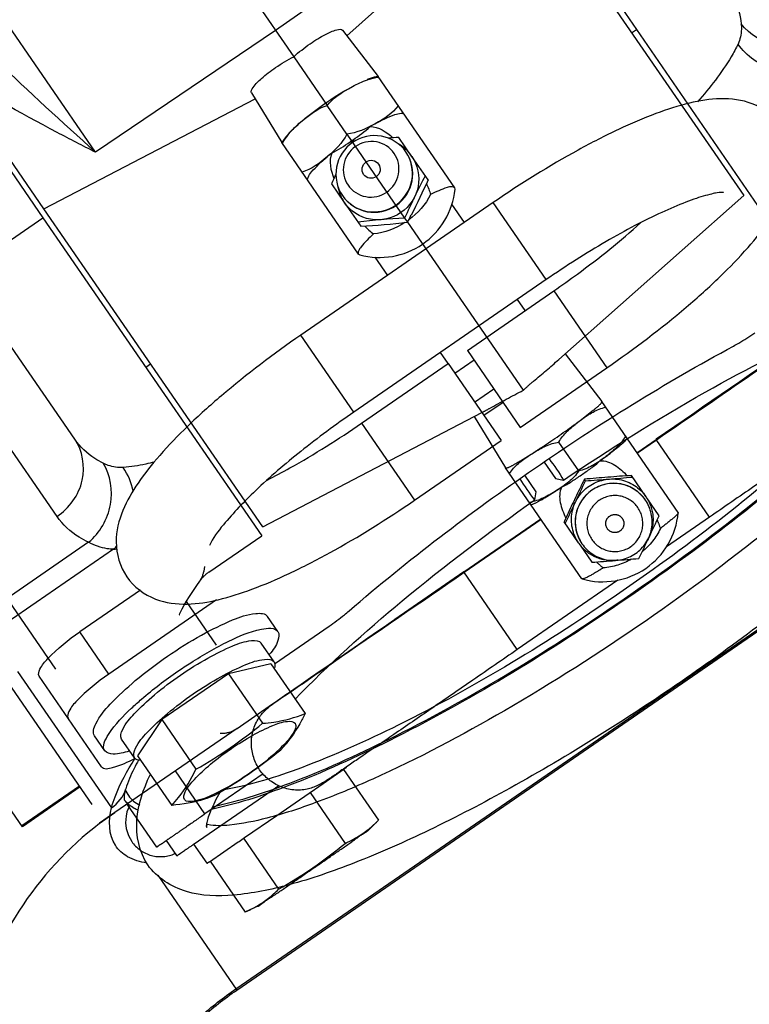
# Model space of a CAD drawing. Units: millimetres. Extents: x 0 to 841, y 0 to 594.
# Drawn here: x 522 to 524, y 310 to 313 of the extents above; entities that cross this region are included whole.
import ezdxf

# ---------------------------------------------------------------- set-up
doc = ezdxf.new("R2010")
doc.units = ezdxf.units.MM
doc.header["$LTSCALE"] = 46.255
doc.linetypes.add('CENTER', pattern=[0.6, 0.375, -0.075, 0.075, -0.075])
doc.linetypes.add('PHANTOM', pattern=[0.8, 0.45, -0.05, 0.1, -0.05, 0.1, -0.05])
doc.layers.add('ALL_AXIS', color=7, linetype='CONTINUOUS')
doc.layers.add('ALL_FEATURES', color=7, linetype='CONTINUOUS')

msp = doc.modelspace()

# ---------------------------------------------------------------- linework, layer by layer
at = {"layer": 'ALL_AXIS', "color": 7, "linetype": 'CONTINUOUS'}
msp.add_line((521.74942, 312.474011), (521.930634, 312.598756), dxfattribs=at)
at = {"layer": 'ALL_AXIS', "color": 8, "linetype": 'PHANTOM'}
for p, q in [((522.498693, 311.385558), (522.679907, 311.510303)), ((523.04581, 310.502576), (523.078896, 310.535137)), ((523.0789, 310.535131), (523.079924, 310.536152)), ((522.623382, 310.221876), (522.6247, 310.222467)), ((522.666922, 310.241756), (522.624696, 310.222474))]:
    msp.add_line(p, q, dxfattribs=at)
at = {"layer": 'ALL_AXIS', "color": 7, "linetype": 'CONTINUOUS'}
for centre in [(521.651815, 312.121992), (521.714135, 312.031462)]:
    msp.add_arc(centre, 1.623463, 299.646676, 309.439088, dxfattribs=at)
at = {"layer": 'ALL_AXIS', "color": 8, "linetype": 'PHANTOM'}
msp.add_arc((521.95896, 311.675809), 1.580812, 299.514241, 309.571523, dxfattribs=at)
at = {"layer": 'ALL_AXIS', "color": 7, "linetype": 'CONTINUOUS'}
for points, knots in [([(522.683132, 310.868191), (522.69615, 310.869315), (522.745666, 310.874633), (522.794338, 310.887815), (522.828427, 310.901495)], [0, 0, 0, 0, 0.26238018, 1, 1, 1, 1]), ([(522.828427, 310.901495), (522.82273, 310.889737), (522.800087, 310.845381), (522.770399, 310.804621), (522.745451, 310.777661)], [0, 0, 0, 0, 0.26238018, 1, 1, 1, 1]), ([(522.415292, 310.607279), (522.410245, 310.61461), (522.421271, 310.645163), (522.453579, 310.681525), (522.507102, 310.732042), (522.574285, 310.78194), (522.644878, 310.826884), (522.711172, 310.858848), (522.756672, 310.876047), (522.789148, 310.87544), (522.794194, 310.868109)], [0, 0, 0, 0, 0.05493912, 0.16338609, 0.31870583, 0.5, 0.68129417, 0.83661391, 0.94506088, 1, 1, 1, 1]), ([(522.794194, 310.868109), (522.800602, 310.858801), (522.780795, 310.819048), (522.758929, 310.797445), (522.742127, 310.781069)], [0, 0, 0, 0, 0.32508601, 1, 1, 1, 1]), ([(522.371885, 310.587219), (522.379982, 310.595969), (522.412769, 310.633521), (522.438343, 310.676961), (522.454861, 310.711053)], [0, 0, 0, 0, 0.23937035, 1, 1, 1, 1]), ([(522.51718, 310.620523), (522.506116, 310.616083), (522.459335, 310.598862), (522.409627, 310.590479), (522.371885, 310.587219)], [0, 0, 0, 0, 0.23937035, 1, 1, 1, 1]), ([(522.515184, 310.624845), (522.493889, 310.614996), (522.465903, 310.602282), (522.421699, 310.59797), (522.415292, 310.607279)], [0, 0, 0, 0, 0.67491399, 1, 1, 1, 1])]:
    msp.add_open_spline(points, degree=3, knots=knots, dxfattribs=at)
msp.add_open_spline([(522.742127, 310.781069), (522.709148, 310.748926), (522.636144, 310.692079), (522.556982, 310.644177), (522.515184, 310.624845)], degree=3, dxfattribs=at)
at = {"layer": 'ALL_AXIS', "color": 8, "linetype": 'PHANTOM'}
for points in [[(523.044368, 310.504431), (523.05645, 310.513984), (523.067918, 310.524334), (523.078896, 310.535137)], [(522.966002, 310.457271), (522.993702, 310.470008), (523.020453, 310.485523), (523.044368, 310.504431)], [(522.665704, 310.243765), (522.691904, 310.259355), (522.715946, 310.278806), (522.737731, 310.300133)], [(522.624696, 310.222474), (522.638706, 310.228872), (522.652468, 310.23589), (522.665704, 310.243765)]]:
    msp.add_open_spline(points, degree=3, dxfattribs=at)
msp.add_open_spline([(522.666922, 310.241756), (522.672411, 310.244245), (522.690056, 310.259013), (522.730194, 310.284101), (522.787922, 310.324979), (522.856662, 310.371737), (522.924877, 310.419256), (522.98367, 310.458589), (523.021432, 310.487127), (523.041526, 310.498338), (523.045811, 310.502577)], degree=3, knots=[0, 0, 0, 0, 0.03930927, 0.14798502, 0.30966084, 0.5, 0.69033916, 0.85201498, 0.96069073, 1, 1, 1, 1], dxfattribs=at)
at = {"layer": 'ALL_FEATURES', "color": 7, "linetype": 'CONTINUOUS'}
for p, q in [((520.490902, 316.489092), (522.7895, 313.149969)), ((520.229565, 315.069862), (521.930634, 312.598756)), ((521.934189, 312.628865), (520.243873, 315.08435)), ((523.581593, 313.76291), (522.971141, 313.222013)), ((522.956915, 313.240493), (523.078367, 313.082714)), ((523.078524, 313.08283), (523.077215, 313.082581)), ((523.34112, 312.701363), (523.078522, 313.082833)), ((522.97682, 313.040282), (522.990716, 313.047957)), ((522.645178, 313.025898), (522.749208, 312.856124)), ((521.934189, 312.628864), (522.657363, 313.006013)), ((522.971919, 312.884973), (522.904666, 312.982671)), ((522.812963, 312.925595), (522.825093, 312.935835)), ((523.011639, 312.474554), (522.749042, 312.856022)), ((523.193544, 312.809839), (523.149531, 312.873775)), ((523.249679, 312.728292), (523.194125, 312.808994)), ((522.918977, 312.715066), (522.962988, 312.651133)), ((523.342191, 312.696135), (523.34112, 312.701363)), ((523.473134, 312.650676), (522.814173, 312.197057)), ((522.963701, 312.650097), (523.019126, 312.569582)), ((523.169682, 312.597686), (523.179545, 312.583359)), ((523.011639, 312.474553), (523.01614, 312.471687)), ((523.654582, 312.387091), (522.99562, 311.933473)), ((523.384333, 312.144781), (523.680865, 312.348909)), ((522.039921, 311.840374), (521.698732, 312.336012)), ((522.594723, 309.955104), (525.91589, 312.24134)), ((523.384333, 312.144781), (523.56578, 311.881196)), ((523.407516, 312.111103), (523.34162, 312.065741)), ((523.021904, 311.895291), (523.318436, 312.099419)), ((523.318436, 312.099419), (523.499884, 311.835834)), ((523.56578, 311.881196), (523.862313, 312.085325)), ((523.506869, 311.966776), (523.440972, 311.921414)), ((523.203351, 311.631706), (523.499884, 311.835834)), ((523.647376, 311.762664), (523.686388, 311.705992)), ((523.620492, 311.66063), (523.58148, 311.717302)), ((523.686388, 311.705992), (523.714066, 311.700768)), ((523.615492, 311.632911), (523.620492, 311.66063)), ((522.264459, 311.324242), (522.056645, 311.181186)), ((522.525221, 311.291025), (522.155997, 311.036858)), ((522.735688, 311.182368), (522.700363, 311.233684)), ((522.724158, 311.072158), (522.910768, 311.200618)), ((522.722186, 311.078531), (522.678029, 311.142676)), ((522.711583, 311.071232), (522.566288, 311.037928)), ((522.711583, 311.071232), (522.828427, 310.901495)), ((522.131475, 310.719761), (521.917871, 311.03006)), ((522.566288, 311.037928), (522.338017, 310.88079)), ((522.566288, 311.037928), (522.683132, 310.868191)), ((522.338017, 310.88079), (522.255041, 310.756956)), ((522.338017, 310.88079), (522.454861, 310.711053)), ((522.142623, 310.774111), (522.107297, 310.825428)), ((522.244438, 310.749658), (522.200282, 310.813803)), ((522.255041, 310.756956), (522.371885, 310.587219)), ((522.212997, 310.636608), (522.223849, 310.620844))]:
    msp.add_line(p, q, dxfattribs=at)
at = {"layer": 'ALL_FEATURES', "color": 9, "linetype": 'PHANTOM'}
for p, q in [((522.111091, 312.822704), (521.161102, 314.202733)), ((523.337376, 313.666858), (522.727546, 313.239968)), ((522.727546, 313.239968), (522.111091, 312.822704)), ((524.214159, 311.574205), (524.031283, 311.839866)), ((521.974565, 311.053517), (521.700224, 311.452046)), ((523.555197, 311.120587), (523.372321, 311.386247)), ((522.4858, 310.557761), (522.38439, 310.705076)), ((522.055949, 310.653117), (521.858261, 310.517031))]:
    msp.add_line(p, q, dxfattribs=at)
at = {"layer": 'ALL_FEATURES', "color": 8, "linetype": 'PHANTOM'}
for p, q in [((523.581593, 313.76291), (524.330866, 312.674458)), ((523.622087, 313.739358), (524.390691, 312.622822)), ((523.946869, 313.232281), (523.963343, 313.243621)), ((522.7895, 313.149969), (522.904666, 312.982671)), ((522.971919, 312.884973), (523.169682, 312.597686)), ((524.330866, 312.674457), (523.697465, 312.113225)), ((522.683462, 311.540412), (521.934189, 312.628865)), ((521.930634, 312.598756), (522.679907, 311.510303)), ((523.179545, 312.583359), (523.575415, 312.008287)), ((524.465145, 312.138835), (524.03114, 311.840073)), ((523.719613, 312.13285), (523.845118, 311.969578)), ((522.282991, 312.086895), (522.299465, 312.098235)), ((524.106499, 311.589513), (523.844973, 311.969426)), ((522.683462, 311.540411), (523.433823, 311.931739)), ((523.407584, 311.918055), (523.515298, 311.742535)), ((523.76254, 311.898884), (523.775222, 311.908322)), ((523.928755, 311.839429), (523.931795, 311.843301)), ((523.965386, 311.794504), (524.031283, 311.839866)), ((524.032711, 311.83779), (523.966815, 311.792428)), ((523.76569, 311.73188), (523.697573, 311.83083)), ((523.597469, 311.78596), (523.610812, 311.794437)), ((523.777018, 311.362704), (523.515492, 311.742617)), ((523.788869, 311.698207), (523.785176, 311.703572)), ((523.99552, 311.644825), (523.946175, 311.716508)), ((524.041311, 311.578305), (524.000886, 311.63703)), ((523.602314, 311.616492), (523.607016, 311.617949)), ((523.607017, 311.61795), (523.609004, 311.618666)), ((523.372321, 311.386247), (523.635906, 311.567695)), ((523.637334, 311.565619), (523.37375, 311.384171)), ((524.214159, 311.574205), (524.066757, 311.472736)), ((524.106651, 311.588791), (524.105997, 311.587101)), ((524.106499, 311.589513), (524.106651, 311.588792)), ((523.764964, 311.486119), (523.715621, 311.557798)), ((523.770332, 311.478321), (523.810758, 311.419595)), ((523.372178, 311.386455), (523.135861, 311.223778)), ((523.777637, 311.362304), (523.777018, 311.362704)), ((523.900214, 311.358091), (523.555197, 311.120587)), ((522.099069, 310.590477), (521.618748, 311.288229)), ((522.524956, 311.135775), (522.422213, 311.285027)), ((521.860187, 310.514233), (521.347377, 311.259181)), ((522.595446, 310.850367), (522.717461, 310.934899)), ((522.595446, 310.850367), (522.177266, 310.562495)), ((522.685002, 310.694889), (522.4858, 310.557761)), ((522.90231, 310.670495), (522.962251, 310.712001)), ((522.959891, 310.710521), (523.079924, 310.536152)), ((522.970493, 310.71782), (522.969983, 310.71856)), ((522.686579, 310.618812), (522.739169, 310.655025)), ((522.86389, 310.643973), (522.90231, 310.670495)), ((522.057875, 310.650318), (521.860187, 310.514233)), ((522.731879, 310.553007), (522.842327, 310.6291)), ((522.842327, 310.6291), (522.860982, 310.641968)), ((522.845969, 310.631641), (522.966002, 310.457271)), ((522.860982, 310.641968), (522.86389, 310.643973)), ((522.320881, 310.444616), (522.21965, 310.591672)), ((522.445632, 310.453234), (522.686579, 310.618812)), ((522.123413, 310.52523), (522.177266, 310.562495)), ((522.177265, 310.562496), (522.124338, 310.525873)), ((522.621372, 310.476999), (522.731879, 310.553007)), ((522.389725, 310.415151), (522.353935, 310.467143)), ((522.492746, 310.388946), (522.447384, 310.454842)), ((522.501124, 310.394569), (522.599781, 310.462166)), ((522.599781, 310.462166), (522.602693, 310.464165)), ((522.602693, 310.464165), (522.621372, 310.476999)), ((522.617698, 310.474503), (522.737731, 310.300133)), ((522.503349, 310.396245), (522.623382, 310.221876))]:
    msp.add_line(p, q, dxfattribs=at)
at = {"layer": 'ALL_FEATURES', "color": 9, "linetype": 'CONTINUOUS'}
for p, q in [((523.37429, 312.582633), (523.331341, 312.645024)), ((523.654582, 312.387091), (523.473134, 312.650676)), ((523.06777, 312.463557), (523.110705, 312.401186)), ((523.680865, 312.348909), (523.862313, 312.085325)), ((523.582021, 312.280866), (523.555737, 312.319048)), ((522.59171, 309.959481), (525.912877, 312.245717)), ((522.99562, 311.933473), (522.814173, 312.197057)), ((523.318436, 312.099419), (523.292153, 312.137601)), ((521.979161, 311.575919), (521.633915, 312.077451)), ((523.021904, 311.895291), (523.203351, 311.631706)), ((522.087317, 311.488137), (521.716017, 311.23254)), ((522.172, 311.464071), (521.754484, 311.176661)), ((522.155997, 311.036858), (522.056645, 311.181186)), ((521.843878, 311.04584), (522.165024, 310.579319)), ((522.210277, 310.605391), (522.209943, 310.605844)), ((522.210293, 310.605404), (522.209947, 310.605847)), ((522.323858, 310.348584), (522.594723, 309.955104))]:
    msp.add_line(p, q, dxfattribs=at)
at = {"layer": 'ALL_FEATURES', "color": 2, "linetype": 'CENTER'}
msp.add_line((523.40916, 311.967627), (523.475056, 312.012989), dxfattribs=at)
at = {"layer": 'ALL_FEATURES', "color": 7, "linetype": 'CONTINUOUS'}
for points in [[(523.077215, 313.082581), (523.064678, 313.07964), (523.051843, 313.075703), (523.041539, 313.071973)], [(522.772387, 312.886694), (522.765221, 312.878395), (522.756959, 312.867808), (522.749735, 312.857143), (522.749043, 312.856021)], [(522.209982, 310.605126), (522.210087, 310.604843), (522.209525, 310.608883), (522.210121, 310.622735), (522.214408, 310.64341)]]:
    msp.add_lwpolyline(points, dxfattribs=at)
at = {"layer": 'ALL_FEATURES', "color": 8, "linetype": 'PHANTOM'}
for points in [[(522.397921, 311.239412), (522.397687, 311.238628), (522.397999, 311.239458), (522.39976, 311.243674), (522.403097, 311.250774), (522.408054, 311.260377), (522.414626, 311.272192), (522.422803, 311.286026), (522.432613, 311.301822), (522.444155, 311.319659), (522.457604, 311.339748), (522.468015, 311.354938)], [(522.225614, 310.583008), (522.222094, 310.575373), (522.21862, 310.565171), (522.215312, 310.550401), (522.213895, 310.527767), (522.216171, 310.508047), (522.223639, 310.484106), (522.23499, 310.463572)]]:
    msp.add_lwpolyline(points, dxfattribs=at)
at = {"layer": 'ALL_FEATURES', "color": 7, "linetype": 'CONTINUOUS'}
for centre, radius, start, end in [((523.116804, 312.852549), 0.230797, 107.932174, 108.929638), ((523.095853, 312.937556), 0.143099, 96.12562, 96.746941), ((523.47595, 312.184036), 0.841655, 118.932999, 120.31783), ((522.950478, 312.738029), 0.230812, 140.149034, 141.126491), ((522.879078, 312.78771), 0.143681, 152.341578, 152.960173), ((521.929811, 314.398822), 1.865601, 304.353439, 304.733028), ((524.254687, 312.198221), 1.428158, 152.39464, 152.808185), ((523.155462, 311.442007), 1.427716, 96.276607, 96.691065), ((523.258095, 310.954099), 1.922744, 93.236818, 94.318198), ((523.08126, 312.731455), 0.137016, 45.152123, 59.121227), ((523.446751, 312.163936), 0.841655, 128.767934, 130.152765), ((523.065253, 312.749388), 0.132, 214.542882, 34.542882), ((523.082018, 312.732333), 0.13586, 43.713331, 45.117367), ((523.08174, 312.732086), 0.136231, 34.816523, 43.707983), ((523.082411, 312.732576), 0.1354, 34.275803, 34.808248), ((524.678391, 311.926121), 1.928205, 154.760022, 155.847888), ((525.565514, 311.527763), 2.623879, 152.419141, 155.935558), ((523.076306, 312.728038), 0.137031, 189.842866, 203.935737), ((523.083561, 312.722793), 0.26, 254.970778, 354.114986), ((523.075207, 312.727643), 0.135866, 203.971312, 205.431547), ((523.075527, 312.727809), 0.136226, 205.436823, 214.267713), ((523.074833, 312.727359), 0.1354, 214.275803, 214.808248), ((523.313874, 309.977772), 2.623879, 93.150206, 96.666623), ((522.874934, 315.189493), 2.623876, 273.150204, 276.666626), ((521.698887, 313.356441), 1.670331, 332.430001, 333.375389), ((522.512528, 310.603656), 0.084246, 256.008349, 257.934449)]:
    msp.add_arc(centre, radius, start, end, dxfattribs=at)
at = {"layer": 'ALL_FEATURES', "color": 8, "linetype": 'PHANTOM'}
for centre, radius, start, end in [((522.526239, 313.564476), 2.226005, 306.127252, 306.649191), ((527.936796, 309.665099), 4.625075, 153.848654, 154.198735), ((524.431935, 304.662331), 7.070883, 93.9392486, 95.2480623), ((523.303109, 318.752388), 7.070886, 273.9392489, 275.248062), ((522.496279, 313.543852), 2.226005, 302.436574, 302.958512), ((530.937357, 308.201109), 7.963721, 154.1120631, 155.0708201), ((517.372849, 314.670095), 7.070886, 333.8377023, 335.1465153), ((523.885609, 311.557675), 0.132, 34.542882, 214.542882), ((523.881513, 311.565574), 0.138895, 34.279184, 34.804888), ((523.881067, 311.565276), 0.139431, 30.66236, 34.27715), ((523.84775, 311.612672), 0.26, 254.355638, 354.730126), ((517.625295, 314.550191), 7.070883, 333.837702, 335.1465157), ((523.879692, 311.564321), 0.138895, 214.279184, 214.804888), ((523.880127, 311.564629), 0.139428, 214.80695, 218.425034), ((523.324997, 318.473773), 7.070883, 273.9392486, 275.2480623), ((522.566735, 311.286714), 0.12, 124.542882, 145.34557), ((522.336629, 310.525836), 0.113596, 294.06399, 295.026273)]:
    msp.add_arc(centre, radius, start, end, dxfattribs=at)
at = {"layer": 'ALL_FEATURES', "color": 9, "linetype": 'CONTINUOUS'}
for centre, radius, start, end in [((522.055451, 311.604706), 0.182652, 309.649775, 314.318946), ((522.137676, 311.942977), 0.480134, 274.099425, 275.486126)]:
    msp.add_arc(centre, radius, start, end, dxfattribs=at)
at = {"layer": 'ALL_FEATURES', "color": 9, "linetype": 'PHANTOM'}
for points, knots in [([(521.459015, 313.47015), (521.554785, 313.352022), (521.770011, 313.13244), (521.996503, 312.926217), (522.111091, 312.822704)], [0, 0, 0, 0, 0.49617216, 1, 1, 1, 1]), ([(522.111091, 312.822704), (522.067048, 312.845021), (521.89455, 312.934646), (521.723968, 313.029031), (521.603291, 313.109553)], [0, 0, 0, 0, 0.2539209, 1, 1, 1, 1]), ([(522.468023, 311.35495), (522.470218, 311.358126), (522.479123, 311.373574), (522.483378, 311.391296), (522.48526, 311.405071)], [0, 0, 0, 0, 0.21731886, 1, 1, 1, 1]), ([(522.594277, 310.849559), (522.589815, 310.846487), (522.572909, 310.836244), (522.552081, 310.831904), (522.537819, 310.833702)], [0, 0, 0, 0, 0.27371201, 1, 1, 1, 1])]:
    msp.add_open_spline(points, degree=3, knots=knots, dxfattribs=at)
at = {"layer": 'ALL_FEATURES', "color": 9, "linetype": 'CONTINUOUS'}
for points, knots in [([(524.280391, 313.382676), (524.286259, 313.374152), (524.308112, 313.337307), (524.319223, 313.294612), (524.322297, 313.262372)], [0, 0, 0, 0, 0.24216087, 1, 1, 1, 1]), ([(524.322297, 313.262372), (524.322887, 313.256188), (524.323874, 313.232758), (524.318712, 313.208968), (524.311427, 313.193347)], [0, 0, 0, 0, 0.26492006, 1, 1, 1, 1]), ([(524.592503, 313.212665), (524.549108, 313.188501), (524.44451, 313.170687), (524.351117, 313.224248), (524.322297, 313.262372)], [0, 0, 0, 0, 0.50963201, 1, 1, 1, 1]), ([(524.311427, 313.193347), (524.304469, 313.178426), (524.265796, 313.107513), (524.214976, 313.044039), (524.172727, 312.995752)], [0, 0, 0, 0, 0.20420024, 1, 1, 1, 1]), ([(524.584753, 313.124971), (524.541605, 313.100611), (524.430816, 313.08843), (524.340274, 313.151441), (524.311427, 313.193347)], [0, 0, 0, 0, 0.49339755, 1, 1, 1, 1]), ([(525.099108, 312.3567), (525.044812, 312.273426), (524.899344, 312.098204), (524.518536, 311.727597), (524.174646, 311.46338), (523.923736, 311.290657)], [0, 0, 0, 0, 0.18715487, 0.42652359, 1, 1, 1, 1]), ([(521.979161, 311.575919), (522.020697, 311.604512), (522.085261, 311.691753), (522.066815, 311.801307), (522.039921, 311.840374)], [0, 0, 0, 0, 0.51531256, 1, 1, 1, 1]), ([(522.13734, 311.758283), (522.127267, 311.763275), (522.090033, 311.78422), (522.057771, 311.814445), (522.039921, 311.840374)], [0, 0, 0, 0, 0.26314733, 1, 1, 1, 1]), ([(522.087317, 311.488137), (522.12538, 311.520046), (522.179358, 311.611394), (522.162665, 311.717753), (522.13734, 311.758283)], [0, 0, 0, 0, 0.50963201, 1, 1, 1, 1]), ([(522.205698, 311.743798), (522.188506, 311.742569), (522.16444, 311.74624), (522.142906, 311.755525), (522.13734, 311.758283)], [0, 0, 0, 0, 0.73507962, 1, 1, 1, 1]), ([(522.31207, 311.762371), (522.302401, 311.759913), (522.267363, 311.751619), (522.231673, 311.745654), (522.205698, 311.743798)], [0, 0, 0, 0, 0.27699922, 1, 1, 1, 1]), ([(522.087317, 311.488137), (522.076044, 311.493304), (522.034664, 311.515027), (521.998636, 311.547629), (521.979161, 311.575919)], [0, 0, 0, 0, 0.26526627, 1, 1, 1, 1]), ([(522.172, 311.464071), (522.164954, 311.464153), (522.135444, 311.466491), (522.106975, 311.477234), (522.087317, 311.488137)], [0, 0, 0, 0, 0.23864523, 1, 1, 1, 1]), ([(523.923736, 311.290657), (523.672889, 311.117978), (523.303406, 310.891111), (522.821376, 310.667699), (522.605797, 310.594344), (522.50863, 310.573328)], [0, 0, 0, 0, 0.57343176, 0.81280795, 1, 1, 1, 1]), ([(522.165024, 310.579319), (522.168567, 310.592081), (522.18873, 310.651087), (522.219476, 310.70591), (522.245758, 310.74727)], [0, 0, 0, 0, 0.21276526, 1, 1, 1, 1]), ([(522.257612, 310.570289), (522.2527, 310.572285), (522.234789, 310.580651), (522.218903, 310.593763), (522.210277, 310.605391)], [0, 0, 0, 0, 0.26802224, 1, 1, 1, 1]), ([(522.28631, 310.389894), (522.263681, 310.393833), (522.222126, 310.405182), (522.155222, 310.464438), (522.155451, 310.537224), (522.165024, 310.579319)], [0, 0, 0, 0, 0.26930845, 0.49384149, 1, 1, 1, 1]), ([(522.188297, 309.494559), (522.256855, 309.633017), (522.386347, 309.802496), (522.548939, 309.930038), (522.59171, 309.959481)], [0, 0, 0, 0, 0.74845707, 1, 1, 1, 1])]:
    msp.add_open_spline(points, degree=3, knots=knots, dxfattribs=at)
at = {"layer": 'ALL_FEATURES', "color": 7, "linetype": 'CONTINUOUS'}
for points, knots in [([(522.7895, 313.149969), (522.807491, 313.165822), (522.841848, 313.1933), (522.89357, 313.224941), (522.927139, 313.240327), (522.952995, 313.245591), (522.956915, 313.240493)], [0, 0, 0, 0, 0.36917545, 0.6838582, 0.90099054, 1, 1, 1, 1]), ([(522.645177, 313.025898), (522.641801, 313.031371), (522.655978, 313.053663), (522.682311, 313.079513), (522.73034, 313.116541), (522.768269, 313.138822), (522.7895, 313.149969)], [0, 0, 0, 0, 0.09901223, 0.31614828, 0.63082239, 1, 1, 1, 1]), ([(522.825093, 312.935836), (522.836599, 312.945353), (522.884991, 312.983218), (522.936336, 313.017388), (522.97682, 313.040282)], [0, 0, 0, 0, 0.24302998, 1, 1, 1, 1]), ([(524.458436, 312.912393), (524.434777, 312.946695), (524.367556, 312.997406), (524.251738, 313.011113), (524.140179, 312.992654), (524.02373, 312.955055), (523.896659, 312.900397), (523.707994, 312.8034), (523.567049, 312.715325), (523.473134, 312.650676)], [0, 0, 0, 0, 0.11380883, 0.21359363, 0.3111864, 0.42088673, 0.54711241, 0.68859822, 1, 1, 1, 1]), ([(523.068769, 312.920641), (523.090438, 312.932609), (523.12014, 312.947086), (523.152898, 312.957386), (523.165846, 312.955979), (523.167906, 312.952987)], [0, 0, 0, 0, 0.69375864, 0.89819822, 1, 1, 1, 1]), ([(522.772391, 312.886696), (522.775153, 312.889773), (522.78802, 312.90341), (522.801901, 312.916055), (522.812963, 312.925595)], [0, 0, 0, 0, 0.22064946, 1, 1, 1, 1]), ([(523.862313, 312.085325), (523.956244, 312.149985), (524.08885, 312.250221), (524.246823, 312.391854), (524.343242, 312.491056), (524.419934, 312.586419), (524.476971, 312.684065), (524.505483, 312.79715), (524.482101, 312.878084), (524.458436, 312.912393)], [0, 0, 0, 0, 0.3114185, 0.45290662, 0.57912715, 0.68881447, 0.78640709, 0.8861768, 1, 1, 1, 1]), ([(523.173982, 312.824235), (523.155126, 312.851627), (523.091773, 312.892426), (522.983734, 312.867815), (522.922174, 312.775682), (522.937667, 312.701935), (522.956525, 312.674541)], [0, 0, 0, 0, 0.24869014, 0.49999751, 0.75128855, 1, 1, 1, 1]), ([(523.133874, 312.819009), (523.120161, 312.838931), (523.074085, 312.868602), (522.99551, 312.850703), (522.950741, 312.783694), (522.96201, 312.730062), (522.975724, 312.710141)], [0, 0, 0, 0, 0.24869295, 0.50000111, 0.75130651, 1, 1, 1, 1]), ([(522.956525, 312.674541), (522.975381, 312.64715), (523.038734, 312.606351), (523.146773, 312.630961), (523.208332, 312.723095), (523.19284, 312.796841), (523.173982, 312.824235)], [0, 0, 0, 0, 0.24869016, 0.49999755, 0.75128868, 1, 1, 1, 1]), ([(522.975724, 312.710141), (522.989437, 312.690219), (523.035513, 312.660548), (523.114088, 312.678447), (523.158857, 312.745456), (523.147588, 312.799088), (523.133874, 312.819009)], [0, 0, 0, 0, 0.24869295, 0.50000111, 0.75130651, 1, 1, 1, 1]), ([(522.838425, 312.726178), (522.836365, 312.72917), (522.839673, 312.741767), (522.860988, 312.768691), (522.885113, 312.791267), (522.904029, 312.807236)], [0, 0, 0, 0, 0.10180328, 0.30624499, 1, 1, 1, 1]), ([(523.194297, 312.80883), (523.214107, 312.779764), (523.230212, 312.701761), (523.165033, 312.604435), (523.050853, 312.578297), (522.983739, 312.621188), (522.963661, 312.650069)], [0, 0, 0, 0, 0.24869683, 0.5000016, 0.75130367, 1, 1, 1, 1]), ([(523.029172, 312.746934), (523.024728, 312.75339), (523.021075, 312.770772), (523.035587, 312.792482), (523.061047, 312.79829), (523.075981, 312.788673), (523.080426, 312.782216)], [0, 0, 0, 0, 0.24871253, 0.49998934, 0.75126293, 1, 1, 1, 1]), ([(523.080426, 312.782216), (523.08487, 312.77576), (523.088523, 312.758378), (523.074012, 312.736668), (523.048551, 312.73086), (523.033617, 312.740477), (523.029172, 312.746934)], [0, 0, 0, 0, 0.24871253, 0.49998934, 0.75126293, 1, 1, 1, 1]), ([(523.34112, 312.701363), (523.339306, 312.703997), (523.328807, 312.705855), (523.301151, 312.698497), (523.276712, 312.687285), (523.258666, 312.677948)], [0, 0, 0, 0, 0.10875835, 0.30907155, 1, 1, 1, 1]), ([(524.260453, 312.686098), (524.264931, 312.685565), (524.238323, 312.685195), (524.227288, 312.680995), (524.197431, 312.674504), (524.167346, 312.664615), (524.116447, 312.646411), (524.046197, 312.616132), (523.954966, 312.570966), (523.857184, 312.5167), (523.755872, 312.455018), (523.688372, 312.410352), (523.654582, 312.387091)], [0, 0, 0, 0, 0.01988692, 0.0498744, 0.09003122, 0.13879067, 0.1949643, 0.32601409, 0.47715688, 0.64318484, 0.81911242, 1, 1, 1, 1]), ([(523.680865, 312.348909), (523.707952, 312.367555), (523.810446, 312.440406), (523.908982, 312.519002), (523.977992, 312.58115)], [0, 0, 0, 0, 0.26149511, 1, 1, 1, 1]), ([(523.062945, 312.543216), (523.047781, 312.529693), (523.028583, 312.510866), (523.011838, 312.487658), (523.009825, 312.477188), (523.011639, 312.474553)], [0, 0, 0, 0, 0.69093096, 0.89124314, 1, 1, 1, 1]), ([(525.354467, 312.492527), (525.384879, 312.448569), (525.407439, 312.332886), (525.347078, 312.168881), (525.240487, 312.00227), (525.088172, 311.82128), (524.893222, 311.625382), (524.573149, 311.342338), (524.122004, 311.002643), (523.643645, 310.702483), (523.264992, 310.504534), (523.01241, 310.392359), (522.788974, 310.314684), (522.59529, 310.274594), (522.420546, 310.276749), (522.320545, 310.339117), (522.290335, 310.383212)], [0, 0, 0, 0, 0.03943755, 0.07927409, 0.12678326, 0.18493428, 0.25343942, 0.3305428, 0.50000133, 0.66945985, 0.74656328, 0.81506845, 0.87321929, 0.92072856, 0.96056427, 1, 1, 1, 1]), ([(525.153019, 312.354849), (525.150673, 312.332161), (525.125466, 312.271279), (525.0624, 312.168179), (524.957195, 312.036543), (524.755984, 311.822121), (524.435282, 311.539162), (523.996683, 311.210989), (523.533318, 310.915652), (523.152454, 310.713696), (522.877102, 310.598582), (522.712955, 310.544429), (522.589033, 310.519184), (522.519403, 310.516029), (522.494918, 310.521271)], [0, 0, 0, 0, 0.0206451, 0.0582938, 0.10970689, 0.1726072, 0.32440442, 0.4959593, 0.66803517, 0.82135091, 0.88535314, 0.9380923, 0.9773361, 1, 1, 1, 1]), ([(522.512532, 310.583116), (522.608707, 310.603062), (522.822747, 310.674939), (523.302802, 310.896308), (523.930283, 311.281273), (524.513863, 311.729998), (524.891983, 312.099396), (525.035511, 312.27367), (525.088463, 312.356384)], [0, 0, 0, 0, 0.09295715, 0.21251978, 0.50001201, 0.78749764, 0.90705256, 1, 1, 1, 1]), ([(525.020711, 312.34005), (524.973993, 312.261124), (524.840573, 312.093883), (524.480424, 311.736603), (523.916113, 311.301733), (523.308452, 310.929837), (522.846149, 310.720954), (522.642299, 310.656024), (522.551896, 310.640558)], [0, 0, 0, 0, 0.09043749, 0.20948103, 0.49999969, 0.79051853, 0.90956226, 1, 1, 1, 1]), ([(523.71407, 311.700768), (523.8717, 311.807428), (524.174599, 311.996243), (524.492576, 312.15943), (524.645432, 312.224879)], [0, 0, 0, 0, 0.53371563, 1, 1, 1, 1]), ([(524.296112, 312.159663), (524.302167, 312.162926), (524.327216, 312.176942), (524.351467, 312.192371), (524.369442, 312.204745)], [0, 0, 0, 0, 0.23965415, 1, 1, 1, 1]), ([(522.814173, 312.197057), (522.720242, 312.132397), (522.587635, 312.032161), (522.429662, 311.890528), (522.333244, 311.791326), (522.256551, 311.695963), (522.199515, 311.598317), (522.171002, 311.485232), (522.194384, 311.404298), (522.218049, 311.369988)], [0, 0, 0, 0, 0.3114185, 0.45290662, 0.57912715, 0.68881447, 0.78640709, 0.8861768, 1, 1, 1, 1]), ([(522.99562, 311.933473), (522.933399, 311.890641), (522.817775, 311.805086), (522.667099, 311.676759), (522.563636, 311.568376), (522.512263, 311.50261), (522.500949, 311.476378)], [0, 0, 0, 0, 0.33438873, 0.63661978, 0.8735344, 1, 1, 1, 1]), ([(522.698898, 311.700642), (522.725103, 311.714041), (522.835908, 311.773557), (522.942561, 311.840673), (523.021904, 311.895291)], [0, 0, 0, 0, 0.23404257, 1, 1, 1, 1]), ([(522.218049, 311.369988), (522.241709, 311.335687), (522.30893, 311.284976), (522.424747, 311.271269), (522.536307, 311.289728), (522.652755, 311.327327), (522.779827, 311.381985), (522.968491, 311.478981), (523.109436, 311.567057), (523.203351, 311.631706)], [0, 0, 0, 0, 0.11380883, 0.21359363, 0.3111864, 0.42088673, 0.54711241, 0.68859822, 1, 1, 1, 1]), ([(522.793469, 310.950028), (522.909169, 311.069445), (523.175104, 311.308208), (523.459594, 311.523741), (523.615489, 311.632907)], [0, 0, 0, 0, 0.46628712, 1, 1, 1, 1]), ([(522.35709, 311.097454), (522.394958, 311.123521), (522.466607, 311.169125), (522.570426, 311.219206), (522.641633, 311.246101), (522.692465, 311.245158), (522.700363, 311.233684)], [0, 0, 0, 0, 0.36262183, 0.67324573, 0.89012982, 1, 1, 1, 1]), ([(522.910768, 311.200618), (522.928744, 311.212992), (522.951813, 311.230138), (522.973847, 311.248533), (522.979057, 311.253024)], [0, 0, 0, 0, 0.76034585, 1, 1, 1, 1]), ([(522.567171, 311.14913), (522.603075, 311.166406), (522.649636, 311.188164), (522.724932, 311.197994), (522.735688, 311.182368)], [0, 0, 0, 0, 0.67745874, 1, 1, 1, 1]), ([(521.917871, 311.03006), (521.913483, 311.036434), (521.92306, 311.06298), (521.967242, 311.112858), (522.017641, 311.154336), (522.056645, 311.181186)], [0, 0, 0, 0, 0.10997079, 0.32706868, 1, 1, 1, 1]), ([(522.735688, 311.182368), (522.741479, 311.173956), (522.735337, 311.140777), (522.718526, 311.118949), (522.707241, 311.104393)], [0, 0, 0, 0, 0.35669692, 1, 1, 1, 1]), ([(522.392416, 311.046137), (522.407103, 311.056247), (522.463482, 311.093622), (522.522278, 311.12753), (522.567171, 311.14913)], [0, 0, 0, 0, 0.26357044, 1, 1, 1, 1]), ([(522.401504, 311.032935), (522.432009, 311.053934), (522.489725, 311.09067), (522.573358, 311.131013), (522.630719, 311.152678), (522.671667, 311.151919), (522.678029, 311.142676)], [0, 0, 0, 0, 0.36262183, 0.67324573, 0.89012982, 1, 1, 1, 1]), ([(522.107297, 310.825428), (522.099399, 310.836901), (522.116664, 310.88472), (522.167205, 310.941635), (522.251047, 311.020738), (522.319223, 311.071386), (522.35709, 311.097454)], [0, 0, 0, 0, 0.10987018, 0.32675426, 0.63737817, 1, 1, 1, 1]), ([(522.445661, 310.968789), (522.476166, 310.989789), (522.533882, 311.026527), (522.617516, 311.066863), (522.674875, 311.08854), (522.71582, 311.087769), (522.722182, 311.078528)], [0, 0, 0, 0, 0.3626346, 0.673241, 0.89014381, 1, 1, 1, 1]), ([(522.722182, 311.078528), (522.724878, 311.074611), (522.725701, 311.06706), (522.724255, 311.060484), (522.723717, 311.058512)], [0, 0, 0, 0, 0.69934346, 1, 1, 1, 1]), ([(522.155997, 311.036858), (522.116993, 311.010009), (522.066595, 310.968531), (522.022413, 310.918653), (522.012835, 310.892107), (522.017223, 310.885733)], [0, 0, 0, 0, 0.67293132, 0.89002921, 1, 1, 1, 1]), ([(522.200282, 310.813803), (522.193919, 310.823046), (522.207827, 310.861566), (522.248541, 310.907415), (522.31608, 310.971136), (522.370999, 311.011936), (522.401504, 311.032935)], [0, 0, 0, 0, 0.10987018, 0.32675426, 0.63737817, 1, 1, 1, 1]), ([(522.233826, 310.919661), (522.245188, 310.930403), (522.295532, 310.975623), (522.349569, 311.016642), (522.392416, 311.046137)], [0, 0, 0, 0, 0.23111649, 1, 1, 1, 1]), ([(522.244443, 310.74966), (522.238081, 310.758902), (522.251977, 310.797424), (522.292702, 310.843266), (522.360235, 310.906991), (522.415155, 310.94779), (522.445661, 310.968789)], [0, 0, 0, 0, 0.10985619, 0.326759, 0.6373654, 1, 1, 1, 1]), ([(522.142623, 310.774111), (522.131866, 310.789737), (522.167926, 310.856563), (522.204872, 310.89229), (522.233826, 310.919661)], [0, 0, 0, 0, 0.32254126, 1, 1, 1, 1]), ([(522.225615, 310.772849), (522.207989, 310.767504), (522.181598, 310.759593), (522.148413, 310.765699), (522.142623, 310.774111)], [0, 0, 0, 0, 0.64330308, 1, 1, 1, 1]), ([(522.131475, 310.719761), (522.138674, 310.709304), (522.190518, 310.720485), (522.220847, 310.735502), (522.244934, 310.748269)], [0, 0, 0, 0, 0.31772796, 1, 1, 1, 1]), ([(522.258562, 310.742294), (522.253122, 310.732753), (522.235946, 310.701001), (522.221143, 310.667668), (522.214414, 310.643433)], [0, 0, 0, 0, 0.30394568, 1, 1, 1, 1]), ([(522.262592, 310.74108), (522.260557, 310.741282), (522.253899, 310.742279), (522.247139, 310.745743), (522.244443, 310.74966)], [0, 0, 0, 0, 0.30065654, 1, 1, 1, 1]), ([(522.290335, 310.383212), (522.260399, 310.426909), (522.237456, 310.54105), (522.274877, 310.642989), (522.297694, 310.691281)], [0, 0, 0, 0, 0.49792059, 1, 1, 1, 1]), ([(522.48873, 310.518001), (522.489884, 310.515975), (522.492472, 310.50818), (522.491056, 310.520992), (522.493825, 310.530324), (522.498326, 310.550122), (522.507513, 310.573309), (522.52069, 310.601899), (522.53167, 310.621814), (522.537843, 310.632443)], [0, 0, 0, 0, 0.0509067, 0.08850219, 0.17751644, 0.31712531, 0.50303728, 0.73171251, 1, 1, 1, 1]), ([(522.189901, 309.488689), (522.258671, 309.627574), (522.388643, 309.797579), (522.551778, 309.925541), (522.594723, 309.955104)], [0, 0, 0, 0, 0.74827149, 1, 1, 1, 1])]:
    msp.add_open_spline(points, degree=3, knots=knots, dxfattribs=at)
for points in [[(522.990716, 313.047957), (523.007223, 313.056747), (523.024241, 313.064799), (523.041931, 313.070865)], [(523.045743, 313.072135), (523.05657, 313.075638), (523.067741, 313.078328), (523.079041, 313.079664)], [(522.904666, 312.982671), (522.922962, 313.00742), (522.950112, 313.024988), (522.97682, 313.040282)], [(522.825093, 312.935835), (522.848913, 312.955325), (522.875016, 312.974414), (522.904666, 312.982671)], [(523.147837, 312.98214), (523.127988, 312.955291), (523.097997, 312.936784), (523.068769, 312.920641)], [(522.773281, 312.885931), (522.785264, 312.90029), (522.79886, 312.913313), (522.812963, 312.925595)], [(523.068769, 312.920641), (523.038655, 312.904007), (523.006126, 312.888643), (522.971919, 312.884973)], [(522.751815, 312.854407), (522.75711, 312.86451), (522.763626, 312.874006), (522.770784, 312.882887)], [(522.971919, 312.884973), (522.95628, 312.85433), (522.930317, 312.829429), (522.904029, 312.807236)], [(522.992743, 312.865642), (523.012918, 312.879628), (523.033406, 312.893554), (523.051086, 312.910585)], [(523.051086, 312.910585), (523.080147, 312.911346), (523.107998, 312.892067), (523.129594, 312.872608)], [(522.919734, 312.820164), (522.941962, 312.830603), (522.962289, 312.844776), (522.982562, 312.858633)], [(522.919734, 312.820165), (522.908654, 312.7933), (522.91672, 312.76042), (522.927169, 312.733304)], [(522.904029, 312.807236), (522.878515, 312.785697), (522.850522, 312.764288), (522.818356, 312.755331)], [(523.249679, 312.728292), (523.231518, 312.687681), (523.212064, 312.647648), (523.192099, 312.607894)], [(523.244013, 312.715617), (523.249754, 312.703428), (523.254887, 312.69088), (523.258666, 312.677948)], [(523.258666, 312.677948), (523.241692, 312.643918), (523.214627, 312.614211), (523.183959, 312.591725)], [(523.170139, 312.582217), (523.138185, 312.561609), (523.100786, 312.546924), (523.062945, 312.543216)], [(523.033134, 312.57019), (523.042426, 312.560534), (523.052271, 312.551319), (523.062945, 312.543216)], [(522.979057, 311.253024), (523.18117, 311.427259), (523.607089, 311.750644), (524.061208, 312.033063), (524.296112, 312.159663)], [(523.66455, 311.774004), (523.681205, 311.749693), (523.698959, 311.726067), (523.71407, 311.700768)], [(523.615489, 311.632907), (523.597254, 311.656055), (523.58152, 311.681071), (523.564757, 311.705307)], [(522.212926, 310.641986), (522.215681, 310.634547), (522.219351, 310.627378), (522.223849, 310.620844)], [(522.223849, 310.620844), (522.233384, 310.606992), (522.247174, 310.595724), (522.262065, 310.58791)]]:
    msp.add_open_spline(points, degree=3, dxfattribs=at)
at = {"layer": 'ALL_FEATURES', "color": 8, "linetype": 'PHANTOM'}
for points, knots in [([(524.686273, 312.29071), (524.637775, 312.257422), (524.419281, 312.107379), (524.20089, 311.957188), (524.031002, 311.840274)], [0, 0, 0, 0, 0.22192804, 1, 1, 1, 1]), ([(524.031283, 311.839866), (524.105969, 311.891279), (524.322418, 312.039944), (524.538324, 312.18941), (524.680749, 312.285691)], [0, 0, 0, 0, 0.34530179, 1, 1, 1, 1]), ([(524.686439, 312.289178), (524.632668, 312.250561), (524.523042, 312.176273), (524.305464, 312.025343), (524.141773, 311.912867), (524.032711, 311.83779)], [0, 0, 0, 0, 0.2499995, 0.49999967, 1, 1, 1, 1]), ([(524.913474, 312.251377), (524.930789, 312.226218), (524.950825, 312.164611), (524.927166, 312.075111), (524.869517, 312.025286), (524.807518, 311.984035), (524.732287, 311.931199), (524.629136, 311.860284), (524.503903, 311.773772), (524.363045, 311.676731), (524.2647, 311.608997), (524.214159, 311.574205)], [0, 0, 0, 0, 0.08741906, 0.17473989, 0.24764553, 0.29975407, 0.38876433, 0.51038529, 0.65820959, 0.8243721, 1, 1, 1, 1]), ([(523.575415, 312.008287), (523.587228, 312.01876), (523.627544, 312.054168), (523.669124, 312.088114), (523.697467, 312.113227)], [0, 0, 0, 0, 0.29423195, 1, 1, 1, 1]), ([(523.43382, 311.931737), (523.442832, 311.936437), (523.489893, 311.962214), (523.536849, 311.988187), (523.575415, 312.008287)], [0, 0, 0, 0, 0.18943887, 1, 1, 1, 1]), ([(523.843695, 311.96571), (523.844139, 311.966311), (523.844812, 311.967309), (523.845295, 311.968478), (523.845303, 311.968946)], [0, 0, 0, 0, 0.61534298, 1, 1, 1, 1]), ([(523.775222, 311.908322), (523.790672, 311.919916), (523.813692, 311.938512), (523.837461, 311.957269), (523.843695, 311.96571)], [0, 0, 0, 0, 0.64799547, 1, 1, 1, 1]), ([(523.610812, 311.794438), (523.623363, 311.802479), (523.674727, 311.836132), (523.725131, 311.871264), (523.76254, 311.898884)], [0, 0, 0, 0, 0.24274053, 1, 1, 1, 1]), ([(523.854972, 311.778541), (523.871249, 311.790654), (523.896171, 311.810351), (523.921395, 311.830432), (523.928755, 311.839429)], [0, 0, 0, 0, 0.63578338, 1, 1, 1, 1]), ([(523.519407, 311.742481), (523.529516, 311.745283), (523.555526, 311.760799), (523.581118, 311.775663), (523.597469, 311.78596)], [0, 0, 0, 0, 0.35187354, 1, 1, 1, 1]), ([(523.707296, 311.67609), (523.731102, 311.687961), (523.774734, 311.718742), (523.819061, 311.74851), (523.838648, 311.766511)], [0, 0, 0, 0, 0.50000003, 1, 1, 1, 1]), ([(523.515823, 311.742137), (523.516261, 311.741978), (523.517521, 311.74201), (523.518689, 311.742282), (523.519407, 311.742481)], [0, 0, 0, 0, 0.38484801, 1, 1, 1, 1]), ([(523.764923, 311.486092), (523.744897, 311.515473), (523.728097, 311.593701), (523.792998, 311.692213), (523.908189, 311.717668), (523.975264, 311.674049), (523.99556, 311.644853)], [0, 0, 0, 0, 0.24982023, 0.50000153, 0.7501802, 1, 1, 1, 1]), ([(523.609004, 311.618666), (523.620025, 311.622911), (523.647211, 311.638616), (523.673855, 311.654731), (523.690231, 311.665136)], [0, 0, 0, 0, 0.37838324, 1, 1, 1, 1]), ([(523.994338, 311.632522), (523.975276, 311.660213), (523.91196, 311.701699), (523.802963, 311.677738), (523.741669, 311.584478), (523.757817, 311.510521), (523.77688, 311.482828)], [0, 0, 0, 0, 0.24981623, 0.49999755, 0.75016255, 1, 1, 1, 1]), ([(523.77688, 311.482828), (523.795942, 311.455138), (523.859258, 311.413652), (523.968254, 311.437612), (524.029549, 311.530872), (524.013401, 311.604829), (523.994338, 311.632522)], [0, 0, 0, 0, 0.24981622, 0.49999753, 0.75016251, 1, 1, 1, 1]), ([(523.968599, 311.606422), (523.954736, 311.626561), (523.908687, 311.656732), (523.829415, 311.639306), (523.78484, 311.571478), (523.796585, 311.517693), (523.810448, 311.497554)], [0, 0, 0, 0, 0.24981902, 0.5000011, 0.75018044, 1, 1, 1, 1]), ([(524.001004, 311.636383), (524.013447, 311.615396), (524.027355, 311.565838), (524.01388, 311.516171), (524.001632, 311.495044)], [0, 0, 0, 0, 0.4997678, 1, 1, 1, 1]), ([(523.810448, 311.497554), (523.824312, 311.477415), (523.870361, 311.447244), (523.949632, 311.46467), (523.994208, 311.532499), (523.982462, 311.586284), (523.968599, 311.606422)], [0, 0, 0, 0, 0.24981902, 0.5000011, 0.75018044, 1, 1, 1, 1]), ([(523.863897, 311.534347), (523.859404, 311.540874), (523.855597, 311.558305), (523.870046, 311.580281), (523.895732, 311.585935), (523.910657, 311.576157), (523.915151, 311.569629)], [0, 0, 0, 0, 0.24983871, 0.49998941, 0.75013673, 1, 1, 1, 1]), ([(523.915151, 311.569629), (523.919644, 311.563102), (523.923451, 311.545671), (523.909002, 311.523695), (523.883316, 311.518041), (523.86839, 311.52782), (523.863897, 311.534347)], [0, 0, 0, 0, 0.24983871, 0.49998941, 0.75013673, 1, 1, 1, 1]), ([(524.105997, 311.587101), (524.101577, 311.579446), (524.079635, 311.562768), (524.059639, 311.545789), (524.045451, 311.535002)], [0, 0, 0, 0, 0.33151931, 1, 1, 1, 1]), ([(523.901197, 311.426705), (523.877291, 311.423103), (523.826698, 311.428606), (523.785908, 311.459053), (523.770896, 311.477976)], [0, 0, 0, 0, 0.50022478, 1, 1, 1, 1]), ([(523.84973, 311.400271), (523.842617, 311.395853), (523.821369, 311.383112), (523.800083, 311.369943), (523.784771, 311.363945)], [0, 0, 0, 0, 0.33739141, 1, 1, 1, 1]), ([(522.717461, 310.934899), (522.760715, 310.96482), (522.9788, 311.115536), (523.197053, 311.266009), (523.372041, 311.386576)], [0, 0, 0, 0, 0.19839603, 1, 1, 1, 1]), ([(523.37375, 311.384171), (523.22446, 311.281403), (523.005558, 311.132432), (522.788551, 310.980616), (522.718767, 310.934664)], [0, 0, 0, 0, 0.68445812, 1, 1, 1, 1]), ([(522.724224, 310.938854), (522.750882, 310.957536), (522.966779, 311.106866), (523.182907, 311.255858), (523.372321, 311.386247)], [0, 0, 0, 0, 0.12400602, 1, 1, 1, 1]), ([(523.784771, 311.363945), (523.783306, 311.36337), (523.781033, 311.362589), (523.778488, 311.362066), (523.777637, 311.362304)], [0, 0, 0, 0, 0.64051965, 1, 1, 1, 1]), ([(523.555197, 311.120587), (523.50466, 311.085798), (523.406295, 311.01812), (523.26538, 310.921193), (523.139873, 310.835099), (523.036808, 310.76406), (522.960589, 310.71264), (522.899896, 310.66943), (522.832747, 310.633355), (522.740699, 310.643231), (522.690315, 310.683924), (522.673005, 310.709075)], [0, 0, 0, 0, 0.175611, 0.34175104, 0.48956401, 0.61118502, 0.70020581, 0.75233312, 0.82531155, 0.91260777, 1, 1, 1, 1]), ([(522.673005, 310.709075), (522.655446, 310.734589), (522.635295, 310.797368), (522.660433, 310.886584), (522.703802, 310.924544), (522.724224, 310.938854)], [0, 0, 0, 0, 0.35663874, 0.71285764, 1, 1, 1, 1]), ([(522.962251, 310.712001), (522.964317, 310.713441), (522.965357, 310.71564), (522.970967, 310.717123), (522.970489, 310.717817)], [0, 0, 0, 0, 0.74934023, 1, 1, 1, 1]), ([(522.4858, 310.557761), (522.464785, 310.543295), (522.434259, 310.522244), (522.395436, 310.495687), (522.370704, 310.47842), (522.35064, 310.465462), (522.335137, 310.452944), (522.326662, 310.450626), (522.321607, 310.443561), (522.320881, 310.444616)], [0, 0, 0, 0, 0.38269148, 0.55556079, 0.70710081, 0.8314612, 0.92387307, 0.98078157, 1, 1, 1, 1]), ([(522.124595, 310.525503), (522.016892, 310.442596), (521.8309, 310.240803), (521.67095, 309.869438), (521.638944, 309.46961), (521.705476, 309.210028), (521.759469, 309.088342)], [0, 0, 0, 0, 0.25627615, 0.5057536, 0.74898536, 1, 1, 1, 1]), ([(522.23499, 310.463572), (522.250584, 310.440917), (522.299062, 310.405943), (522.358323, 310.411117), (522.382948, 310.422113)], [0, 0, 0, 0, 0.50490153, 1, 1, 1, 1]), ([(522.389725, 310.415151), (522.39055, 310.413953), (522.393895, 310.41888), (522.39835, 310.420521), (522.407969, 310.427842), (522.423756, 310.438048), (522.437644, 310.447761), (522.445632, 310.453234)], [0, 0, 0, 0, 0.06450116, 0.14462137, 0.25619114, 0.57057788, 1, 1, 1, 1]), ([(522.49275, 310.388949), (522.493228, 310.388255), (522.496616, 310.392966), (522.499041, 310.393152), (522.501124, 310.394569)], [0, 0, 0, 0, 0.25065977, 1, 1, 1, 1])]:
    msp.add_open_spline(points, degree=3, knots=knots, dxfattribs=at)
for points in [[(523.775222, 311.908322), (523.800361, 311.926424), (523.827848, 311.943777), (523.858128, 311.950315)], [(523.697573, 311.83083), (523.713054, 311.858105), (523.737678, 311.879768), (523.76254, 311.898884)], [(523.926244, 311.851364), (523.909479, 311.821825), (523.88222, 311.798819), (523.854972, 311.778541)], [(523.610812, 311.794437), (523.637544, 311.810837), (523.66657, 311.826106), (523.697573, 311.83083)], [(523.528647, 311.723506), (523.545564, 311.749457), (523.571586, 311.768939), (523.597469, 311.78596)], [(523.854972, 311.778541), (523.828033, 311.758493), (523.798513, 311.738967), (523.76569, 311.73188)], [(523.838648, 311.766511), (523.873962, 311.769895), (523.907475, 311.741102), (523.932077, 311.715542)], [(523.76569, 311.73188), (523.747352, 311.703749), (523.718575, 311.683144), (523.690231, 311.665136)], [(523.690231, 311.665136), (523.661562, 311.646922), (523.630342, 311.629672), (523.596764, 311.624555)], [(523.707296, 311.67609), (523.691543, 311.64434), (523.706428, 311.60279), (523.721507, 311.570713)], [(524.045451, 311.535002), (524.031296, 311.504408), (524.009108, 311.476844), (523.983141, 311.455347)], [(524.034512, 311.5637), (524.038644, 311.554334), (524.042386, 311.54477), (524.045451, 311.535002)], [(523.946372, 311.430039), (523.917028, 311.413451), (523.883359, 311.402571), (523.84973, 311.400271)], [(523.826828, 311.420726), (523.834101, 311.413524), (523.841701, 311.406619), (523.84973, 311.400271)]]:
    msp.add_open_spline(points, degree=3, dxfattribs=at)
at = {"layer": 'ALL_FEATURES', "color": 9, "linetype": 'CONTINUOUS'}
for points in [[(522.239305, 311.662509), (522.233867, 311.691321), (522.222323, 311.719646), (522.205698, 311.743798)], [(522.165024, 310.579319), (522.188151, 310.593194), (522.207187, 310.617424), (522.214408, 310.64341)]]:
    msp.add_open_spline(points, degree=3, dxfattribs=at)

doc.saveas('drawing.dxf')
